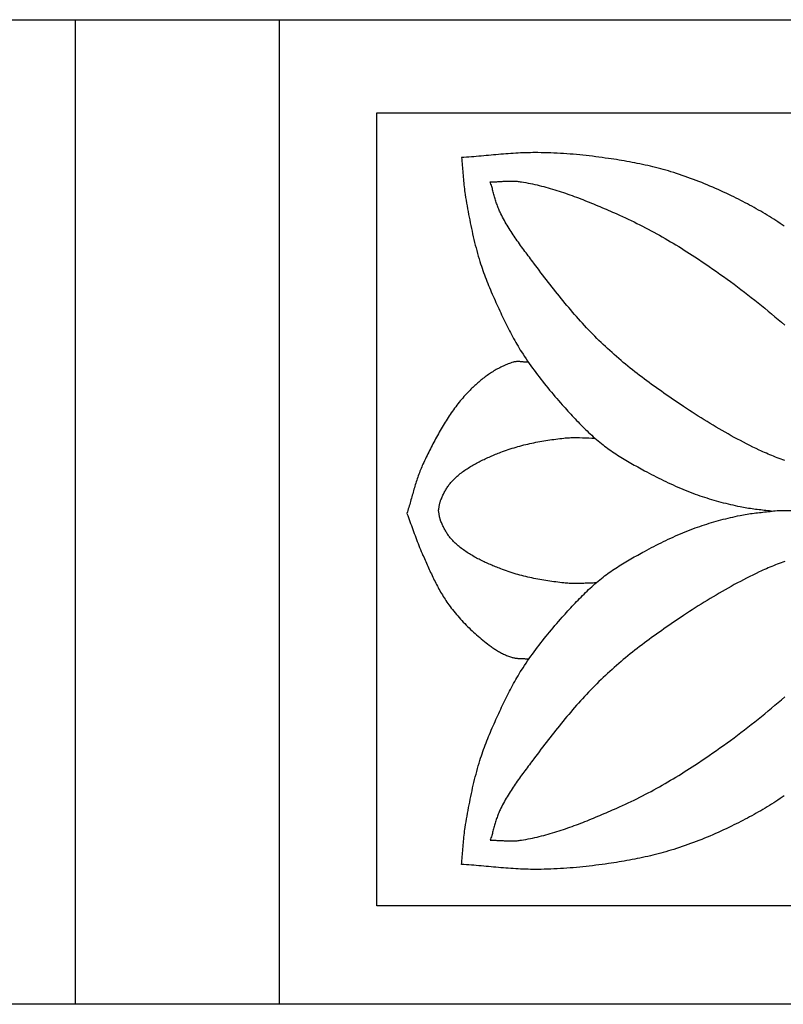
# Model space of a CAD drawing. Units: millimetres. Extents: x -12 to 203, y -16 to 16.
# Drawn here: x 47 to 72, y -16 to 16 of the extents above; entities that cross this region are included whole.
import ezdxf

# ---------------------------------------------------------------- set-up
doc = ezdxf.new("R2010")
doc.units = ezdxf.units.MM
doc.layers.add('Default Layer', color=7, linetype='Continuous', lineweight=30)

msp = doc.modelspace()

# ---------------------------------------------------------------- linework, layer by layer
at = {"layer": 'Default Layer', "color": 18, "lineweight": 30, "true_color": 0x000000}
for p, q in [((49.116, 15.798), (49.116, -15.743)), ((55.658, 15.798), (55.658, -15.743))]:
    msp.add_line(p, q, dxfattribs=at)
at = {"layer": 'Default Layer', "color": 18, "lineweight": 30, "true_color": 0x000000, "extrusion": (0, 0, -1)}
for points in [[(-4.889, -15.743), (-4.889, 15.798), (-4.889, 15.798), (-202.682, 15.798), (-202.682, 15.798), (-202.682, -15.743), (-202.682, -15.743), (-4.889, -15.743)], [(-58.792, -12.586), (-58.792, 12.814), (-58.792, 12.814), (-96.949, 12.814), (-96.949, 12.814), (-96.949, -12.586), (-96.949, -12.586), (-58.792, -12.586)], [(-71.858, 1.679), (-71.799, 1.7), (-71.74, 1.722), (-71.68, 1.744), (-71.621, 1.766), (-71.562, 1.789), (-71.503, 1.812), (-71.444, 1.835), (-71.386, 1.858), (-71.327, 1.883), (-71.269, 1.907), (-71.211, 1.932), (-71.153, 1.958), (-71.096, 1.984), (-71.039, 2.011), (-71.039, 2.011), (-70.938, 2.06), (-70.838, 2.109), (-70.738, 2.159), (-70.638, 2.21), (-70.538, 2.261), (-70.439, 2.313), (-70.34, 2.365), (-70.242, 2.418), (-70.144, 2.472), (-70.046, 2.527), (-69.948, 2.582), (-69.851, 2.637), (-69.754, 2.693), (-69.658, 2.75), (-69.561, 2.807), (-69.465, 2.865), (-69.37, 2.923), (-69.274, 2.982), (-69.179, 3.041), (-69.084, 3.101), (-68.99, 3.161), (-68.896, 3.222), (-68.802, 3.283), (-68.708, 3.345), (-68.615, 3.407), (-68.615, 3.407), (-68.536, 3.46), (-68.457, 3.513), (-68.377, 3.567), (-68.298, 3.621), (-68.219, 3.675), (-68.141, 3.729), (-68.062, 3.783), (-67.983, 3.838), (-67.905, 3.893), (-67.827, 3.948), (-67.749, 4.004), (-67.671, 4.06), (-67.594, 4.116), (-67.516, 4.173), (-67.439, 4.229), (-67.363, 4.287), (-67.286, 4.344), (-67.21, 4.402), (-67.134, 4.461), (-67.058, 4.519), (-66.983, 4.578), (-66.908, 4.638), (-66.834, 4.698), (-66.76, 4.759), (-66.686, 4.82), (-66.613, 4.881), (-66.54, 4.943), (-66.467, 5.005), (-66.395, 5.068), (-66.324, 5.132), (-66.253, 5.196), (-66.182, 5.26), (-66.112, 5.325), (-66.042, 5.391), (-66.042, 5.391), (-65.974, 5.457), (-65.906, 5.523), (-65.838, 5.59), (-65.771, 5.657), (-65.705, 5.725), (-65.638, 5.794), (-65.573, 5.863), (-65.508, 5.932), (-65.443, 6.002), (-65.379, 6.072), (-65.315, 6.142), (-65.251, 6.213), (-65.188, 6.285), (-65.125, 6.356), (-65.063, 6.428), (-65.001, 6.501), (-64.94, 6.574), (-64.878, 6.647), (-64.817, 6.72), (-64.757, 6.794), (-64.696, 6.867), (-64.636, 6.942), (-64.576, 7.016), (-64.517, 7.091), (-64.457, 7.165), (-64.398, 7.24), (-64.339, 7.315), (-64.281, 7.391), (-64.222, 7.466), (-64.164, 7.542), (-64.106, 7.618), (-64.048, 7.693), (-63.99, 7.769), (-63.933, 7.845), (-63.875, 7.921), (-63.818, 7.997), (-63.818, 7.997), (-63.782, 8.045), (-63.747, 8.092), (-63.711, 8.139), (-63.675, 8.187), (-63.64, 8.234), (-63.604, 8.282), (-63.568, 8.329), (-63.533, 8.377), (-63.497, 8.425), (-63.462, 8.473), (-63.427, 8.521), (-63.392, 8.569), (-63.357, 8.617), (-63.323, 8.666), (-63.289, 8.714), (-63.255, 8.763), (-63.221, 8.812), (-63.188, 8.861), (-63.155, 8.91), (-63.122, 8.96), (-63.089, 9.01), (-63.058, 9.06), (-63.026, 9.11), (-62.995, 9.16), (-62.964, 9.211), (-62.934, 9.262), (-62.905, 9.314), (-62.876, 9.365), (-62.847, 9.417), (-62.819, 9.469), (-62.792, 9.522), (-62.765, 9.575), (-62.739, 9.628), (-62.739, 9.628), (-62.723, 9.663), (-62.708, 9.697), (-62.693, 9.732), (-62.679, 9.767), (-62.665, 9.802), (-62.652, 9.838), (-62.639, 9.874), (-62.627, 9.91), (-62.615, 9.946), (-62.603, 9.982), (-62.592, 10.018), (-62.581, 10.055), (-62.571, 10.091), (-62.56, 10.128), (-62.55, 10.164), (-62.54, 10.201), (-62.529, 10.238), (-62.519, 10.275), (-62.509, 10.311), (-62.499, 10.348), (-62.489, 10.385), (-62.479, 10.422), (-62.468, 10.458), (-62.457, 10.495), (-62.446, 10.531), (-62.435, 10.567), (-62.424, 10.604), (-62.424, 10.604), (-62.458, 10.604), (-62.492, 10.604), (-62.527, 10.605), (-62.561, 10.606), (-62.596, 10.608), (-62.63, 10.609), (-62.665, 10.611), (-62.699, 10.612), (-62.734, 10.614), (-62.768, 10.616), (-62.803, 10.618), (-62.837, 10.62), (-62.872, 10.621), (-62.906, 10.623), (-62.941, 10.624), (-62.975, 10.626), (-63.009, 10.626), (-63.044, 10.627), (-63.078, 10.627), (-63.112, 10.627), (-63.147, 10.627), (-63.181, 10.626), (-63.215, 10.625), (-63.249, 10.623), (-63.284, 10.62), (-63.318, 10.617), (-63.352, 10.613), (-63.386, 10.609), (-63.42, 10.604), (-63.42, 10.604), (-63.492, 10.591), (-63.564, 10.578), (-63.636, 10.565), (-63.707, 10.55), (-63.779, 10.535), (-63.85, 10.52), (-63.922, 10.503), (-63.993, 10.486), (-64.064, 10.468), (-64.134, 10.45), (-64.205, 10.431), (-64.276, 10.411), (-64.346, 10.391), (-64.417, 10.371), (-64.487, 10.35), (-64.557, 10.328), (-64.627, 10.306), (-64.697, 10.283), (-64.766, 10.26), (-64.836, 10.236), (-64.905, 10.212), (-64.975, 10.188), (-65.044, 10.163), (-65.113, 10.138), (-65.182, 10.112), (-65.251, 10.086), (-65.32, 10.06), (-65.389, 10.033), (-65.457, 10.006), (-65.526, 9.979), (-65.594, 9.952), (-65.662, 9.924), (-65.73, 9.896), (-65.798, 9.868), (-65.866, 9.839), (-65.934, 9.811), (-66.002, 9.782), (-66.07, 9.753), (-66.137, 9.724), (-66.205, 9.695), (-66.272, 9.666), (-66.34, 9.637), (-66.407, 9.607), (-66.474, 9.578), (-66.474, 9.578), (-66.567, 9.537), (-66.66, 9.494), (-66.753, 9.452), (-66.846, 9.408), (-66.938, 9.364), (-67.03, 9.32), (-67.121, 9.274), (-67.213, 9.228), (-67.304, 9.182), (-67.394, 9.135), (-67.485, 9.087), (-67.575, 9.039), (-67.665, 8.99), (-67.755, 8.941), (-67.844, 8.891), (-67.933, 8.84), (-68.022, 8.79), (-68.111, 8.738), (-68.199, 8.686), (-68.287, 8.634), (-68.374, 8.581), (-68.462, 8.528), (-68.549, 8.474), (-68.636, 8.42), (-68.722, 8.365), (-68.809, 8.31), (-68.895, 8.255), (-68.98, 8.199), (-68.98, 8.199), (-69.096, 8.123), (-69.212, 8.046), (-69.327, 7.968), (-69.442, 7.89), (-69.557, 7.811), (-69.671, 7.731), (-69.784, 7.651), (-69.897, 7.57), (-70.01, 7.488), (-70.122, 7.406), (-70.234, 7.323), (-70.346, 7.24), (-70.457, 7.156), (-70.567, 7.071), (-70.677, 6.986), (-70.787, 6.9), (-70.896, 6.814), (-71.005, 6.727), (-71.113, 6.64), (-71.221, 6.552), (-71.329, 6.463), (-71.436, 6.374), (-71.542, 6.284), (-71.648, 6.194), (-71.754, 6.103), (-71.859, 6.012)], [(-65.81, -2.247), (-65.767, -2.247), (-65.725, -2.248), (-65.682, -2.249), (-65.639, -2.251), (-65.596, -2.252), (-65.553, -2.253), (-65.51, -2.255), (-65.467, -2.257), (-65.424, -2.258), (-65.381, -2.259), (-65.338, -2.261), (-65.295, -2.262), (-65.252, -2.263), (-65.209, -2.263), (-65.166, -2.264), (-65.124, -2.264), (-65.081, -2.264), (-65.038, -2.263), (-64.995, -2.261), (-64.952, -2.26), (-64.91, -2.257), (-64.867, -2.254), (-64.824, -2.251), (-64.782, -2.246), (-64.782, -2.246), (-64.717, -2.239), (-64.653, -2.231), (-64.588, -2.223), (-64.524, -2.215), (-64.459, -2.207), (-64.395, -2.198), (-64.33, -2.188), (-64.266, -2.179), (-64.202, -2.169), (-64.137, -2.158), (-64.073, -2.147), (-64.009, -2.136), (-63.945, -2.124), (-63.881, -2.111), (-63.817, -2.098), (-63.753, -2.085), (-63.69, -2.071), (-63.626, -2.057), (-63.563, -2.042), (-63.5, -2.027), (-63.437, -2.011), (-63.374, -1.994), (-63.311, -1.977), (-63.248, -1.959), (-63.186, -1.94), (-63.124, -1.921), (-63.062, -1.902), (-63.001, -1.881), (-62.939, -1.86), (-62.878, -1.838), (-62.817, -1.816), (-62.756, -1.793), (-62.756, -1.793), (-62.715, -1.777), (-62.674, -1.761), (-62.633, -1.744), (-62.592, -1.727), (-62.551, -1.711), (-62.51, -1.694), (-62.468, -1.676), (-62.427, -1.659), (-62.387, -1.641), (-62.346, -1.623), (-62.305, -1.605), (-62.264, -1.586), (-62.224, -1.567), (-62.183, -1.548), (-62.143, -1.528), (-62.103, -1.508), (-62.063, -1.488), (-62.024, -1.468), (-61.984, -1.447), (-61.945, -1.425), (-61.906, -1.404), (-61.867, -1.382), (-61.829, -1.359), (-61.791, -1.336), (-61.753, -1.313), (-61.715, -1.289), (-61.678, -1.265), (-61.641, -1.24), (-61.605, -1.215), (-61.569, -1.189), (-61.533, -1.163), (-61.498, -1.137), (-61.463, -1.11), (-61.428, -1.082), (-61.394, -1.054), (-61.36, -1.025), (-61.327, -0.996), (-61.295, -0.966), (-61.262, -0.935), (-61.262, -0.935), (-61.24, -0.913), (-61.219, -0.891), (-61.197, -0.868), (-61.177, -0.845), (-61.157, -0.821), (-61.137, -0.796), (-61.118, -0.771), (-61.099, -0.746), (-61.081, -0.721), (-61.063, -0.695), (-61.045, -0.668), (-61.028, -0.642), (-61.012, -0.615), (-60.996, -0.588), (-60.98, -0.56), (-60.964, -0.532), (-60.949, -0.504), (-60.935, -0.476), (-60.921, -0.448), (-60.907, -0.419), (-60.893, -0.391), (-60.88, -0.362), (-60.867, -0.333), (-60.855, -0.304), (-60.843, -0.275), (-60.831, -0.246), (-60.831, -0.246), (-60.824, -0.228), (-60.818, -0.21), (-60.813, -0.192), (-60.808, -0.173), (-60.803, -0.154), (-60.799, -0.136), (-60.796, -0.117), (-60.792, -0.098), (-60.789, -0.079), (-60.786, -0.06), (-60.784, -0.041), (-60.781, -0.021), (-60.778, -0.002), (-60.775, 0.017), (-60.772, 0.036), (-60.768, 0.055), (-60.765, 0.074), (-60.765, 0.074), (-60.768, 0.092), (-60.772, 0.111), (-60.775, 0.13), (-60.778, 0.149), (-60.781, 0.169), (-60.784, 0.188), (-60.786, 0.207), (-60.789, 0.226), (-60.792, 0.245), (-60.796, 0.264), (-60.799, 0.283), (-60.803, 0.302), (-60.808, 0.32), (-60.813, 0.339), (-60.818, 0.357), (-60.824, 0.375), (-60.831, 0.393), (-60.831, 0.393), (-60.843, 0.422), (-60.855, 0.451), (-60.867, 0.48), (-60.88, 0.509), (-60.893, 0.538), (-60.907, 0.566), (-60.921, 0.595), (-60.935, 0.623), (-60.949, 0.652), (-60.964, 0.679), (-60.98, 0.707), (-60.996, 0.735), (-61.012, 0.762), (-61.028, 0.789), (-61.045, 0.816), (-61.063, 0.842), (-61.081, 0.868), (-61.099, 0.893), (-61.118, 0.919), (-61.137, 0.943), (-61.157, 0.968), (-61.177, 0.992), (-61.197, 1.015), (-61.219, 1.038), (-61.24, 1.061), (-61.262, 1.082), (-61.262, 1.082), (-61.295, 1.113), (-61.327, 1.143), (-61.36, 1.172), (-61.394, 1.201), (-61.428, 1.229), (-61.463, 1.257), (-61.498, 1.284), (-61.533, 1.31), (-61.569, 1.337), (-61.605, 1.362), (-61.641, 1.387), (-61.678, 1.412), (-61.715, 1.436), (-61.753, 1.46), (-61.791, 1.483), (-61.829, 1.506), (-61.867, 1.529), (-61.906, 1.551), (-61.945, 1.573), (-61.984, 1.594), (-62.024, 1.615), (-62.063, 1.635), (-62.103, 1.656), (-62.143, 1.675), (-62.183, 1.695), (-62.224, 1.714), (-62.264, 1.733), (-62.305, 1.752), (-62.346, 1.77), (-62.387, 1.788), (-62.427, 1.806), (-62.468, 1.823), (-62.51, 1.841), (-62.551, 1.858), (-62.592, 1.875), (-62.633, 1.891), (-62.674, 1.908), (-62.715, 1.924), (-62.756, 1.94), (-62.756, 1.94), (-62.817, 1.963), (-62.878, 1.986), (-62.939, 2.007), (-63.001, 2.028), (-63.062, 2.049), (-63.124, 2.069), (-63.186, 2.088), (-63.248, 2.106), (-63.311, 2.124), (-63.374, 2.141), (-63.437, 2.158), (-63.5, 2.174), (-63.563, 2.189), (-63.626, 2.204), (-63.69, 2.218), (-63.753, 2.232), (-63.817, 2.246), (-63.881, 2.259), (-63.945, 2.271), (-64.009, 2.283), (-64.073, 2.294), (-64.137, 2.305), (-64.202, 2.316), (-64.266, 2.326), (-64.33, 2.336), (-64.395, 2.345), (-64.459, 2.354), (-64.524, 2.362), (-64.588, 2.371), (-64.653, 2.379), (-64.717, 2.386), (-64.782, 2.393), (-64.782, 2.393), (-64.826, 2.398), (-64.871, 2.401), (-64.916, 2.404), (-64.962, 2.407), (-65.007, 2.409), (-65.052, 2.411), (-65.097, 2.411), (-65.142, 2.412), (-65.187, 2.411), (-65.187, 2.411), (-65.285, 2.409), (-65.383, 2.406), (-65.481, 2.403), (-65.579, 2.4), (-65.677, 2.397), (-65.776, 2.395)], [(-71.841, -9.063), (-71.774, -9.11), (-71.707, -9.155), (-71.64, -9.2), (-71.572, -9.245), (-71.504, -9.289), (-71.435, -9.332), (-71.367, -9.375), (-71.297, -9.418), (-71.228, -9.46), (-71.158, -9.501), (-71.088, -9.542), (-71.018, -9.582), (-70.947, -9.622), (-70.876, -9.662), (-70.805, -9.701), (-70.734, -9.74), (-70.663, -9.778), (-70.591, -9.816), (-70.519, -9.853), (-70.447, -9.89), (-70.375, -9.927), (-70.302, -9.963), (-70.23, -9.999), (-70.157, -10.035), (-70.157, -10.035), (-70.071, -10.077), (-69.985, -10.118), (-69.899, -10.158), (-69.812, -10.198), (-69.726, -10.237), (-69.638, -10.276), (-69.551, -10.314), (-69.463, -10.352), (-69.375, -10.389), (-69.287, -10.425), (-69.199, -10.461), (-69.11, -10.496), (-69.021, -10.53), (-68.932, -10.564), (-68.843, -10.597), (-68.753, -10.629), (-68.663, -10.661), (-68.573, -10.692), (-68.483, -10.722), (-68.392, -10.751), (-68.301, -10.78), (-68.21, -10.808), (-68.21, -10.808), (-68.129, -10.832), (-68.047, -10.856), (-67.965, -10.879), (-67.883, -10.901), (-67.8, -10.923), (-67.717, -10.944), (-67.635, -10.964), (-67.552, -10.984), (-67.469, -11.004), (-67.386, -11.022), (-67.302, -11.04), (-67.219, -11.058), (-67.135, -11.075), (-67.052, -11.092), (-66.968, -11.108), (-66.884, -11.124), (-66.8, -11.139), (-66.716, -11.154), (-66.632, -11.168), (-66.548, -11.182), (-66.464, -11.196), (-66.379, -11.209), (-66.295, -11.222), (-66.211, -11.234), (-66.211, -11.234), (-66.109, -11.249), (-66.007, -11.263), (-65.904, -11.277), (-65.802, -11.29), (-65.699, -11.303), (-65.597, -11.315), (-65.494, -11.327), (-65.391, -11.338), (-65.288, -11.348), (-65.186, -11.357), (-65.083, -11.367), (-64.98, -11.375), (-64.877, -11.383), (-64.774, -11.39), (-64.671, -11.396), (-64.568, -11.402), (-64.464, -11.407), (-64.361, -11.411), (-64.258, -11.415), (-64.155, -11.418), (-64.052, -11.42), (-63.949, -11.421), (-63.949, -11.421), (-63.869, -11.421), (-63.79, -11.421), (-63.711, -11.42), (-63.632, -11.418), (-63.553, -11.416), (-63.474, -11.413), (-63.395, -11.409), (-63.316, -11.405), (-63.237, -11.401), (-63.159, -11.396), (-63.08, -11.391), (-63.001, -11.385), (-62.922, -11.379), (-62.843, -11.373), (-62.764, -11.367), (-62.685, -11.36), (-62.606, -11.353), (-62.527, -11.347), (-62.449, -11.339), (-62.37, -11.332), (-62.291, -11.325), (-62.212, -11.318), (-62.133, -11.311), (-62.054, -11.304), (-61.975, -11.297), (-61.896, -11.291), (-61.818, -11.284), (-61.739, -11.278), (-61.66, -11.272), (-61.581, -11.266), (-61.502, -11.261), (-61.502, -11.261), (-61.508, -11.199), (-61.514, -11.136), (-61.519, -11.074), (-61.524, -11.011), (-61.529, -10.949), (-61.534, -10.886), (-61.539, -10.824), (-61.544, -10.761), (-61.549, -10.699), (-61.555, -10.636), (-61.56, -10.574), (-61.566, -10.512), (-61.572, -10.449), (-61.579, -10.387), (-61.586, -10.325), (-61.593, -10.262), (-61.601, -10.2), (-61.61, -10.138), (-61.62, -10.077), (-61.62, -10.077), (-61.634, -9.986), (-61.649, -9.895), (-61.664, -9.805), (-61.68, -9.715), (-61.696, -9.624), (-61.712, -9.534), (-61.729, -9.444), (-61.746, -9.353), (-61.763, -9.263), (-61.781, -9.173), (-61.8, -9.083), (-61.819, -8.994), (-61.838, -8.904), (-61.858, -8.814), (-61.879, -8.725), (-61.9, -8.636), (-61.922, -8.547), (-61.944, -8.458), (-61.967, -8.369), (-61.991, -8.281), (-62.015, -8.192), (-62.04, -8.104), (-62.066, -8.016), (-62.092, -7.928), (-62.092, -7.928), (-62.115, -7.858), (-62.137, -7.788), (-62.161, -7.718), (-62.185, -7.648), (-62.21, -7.578), (-62.235, -7.509), (-62.261, -7.439), (-62.287, -7.37), (-62.314, -7.302), (-62.342, -7.233), (-62.37, -7.164), (-62.398, -7.096), (-62.427, -7.028), (-62.456, -6.96), (-62.485, -6.892), (-62.515, -6.824), (-62.545, -6.757), (-62.575, -6.689), (-62.605, -6.622), (-62.636, -6.555), (-62.667, -6.487), (-62.667, -6.487), (-62.696, -6.423), (-62.726, -6.358), (-62.756, -6.294), (-62.786, -6.229), (-62.817, -6.165), (-62.847, -6.1), (-62.878, -6.036), (-62.909, -5.972), (-62.94, -5.908), (-62.972, -5.844), (-63.004, -5.781), (-63.037, -5.717), (-63.069, -5.654), (-63.103, -5.591), (-63.136, -5.528), (-63.17, -5.466), (-63.205, -5.404), (-63.24, -5.342), (-63.275, -5.28), (-63.312, -5.219), (-63.348, -5.158), (-63.386, -5.098), (-63.424, -5.038), (-63.424, -5.038), (-63.472, -4.963), (-63.521, -4.888), (-63.571, -4.814), (-63.621, -4.74), (-63.672, -4.667), (-63.724, -4.594), (-63.776, -4.522), (-63.828, -4.45), (-63.881, -4.378), (-63.935, -4.306), (-63.989, -4.235), (-64.044, -4.165), (-64.099, -4.095), (-64.155, -4.025), (-64.21, -3.955), (-64.267, -3.886), (-64.324, -3.817), (-64.381, -3.748), (-64.438, -3.68), (-64.496, -3.612), (-64.554, -3.544), (-64.613, -3.477), (-64.671, -3.41), (-64.73, -3.343), (-64.73, -3.343), (-64.775, -3.292), (-64.821, -3.242), (-64.866, -3.191), (-64.912, -3.141), (-64.957, -3.09), (-65.003, -3.04), (-65.049, -2.99), (-65.096, -2.941), (-65.142, -2.891), (-65.189, -2.842), (-65.236, -2.793), (-65.284, -2.744), (-65.331, -2.696), (-65.379, -2.648), (-65.428, -2.6), (-65.476, -2.553), (-65.525, -2.506), (-65.574, -2.459), (-65.624, -2.413), (-65.674, -2.367), (-65.725, -2.322), (-65.775, -2.277), (-65.827, -2.233), (-65.878, -2.189), (-65.93, -2.146), (-65.983, -2.103), (-66.036, -2.061), (-66.036, -2.061), (-66.085, -2.022), (-66.135, -1.984), (-66.186, -1.947), (-66.237, -1.91), (-66.288, -1.874), (-66.34, -1.839), (-66.392, -1.803), (-66.444, -1.769), (-66.497, -1.735), (-66.55, -1.701), (-66.603, -1.668), (-66.656, -1.635), (-66.71, -1.602), (-66.764, -1.57), (-66.818, -1.538), (-66.873, -1.506), (-66.927, -1.475), (-66.982, -1.444), (-67.037, -1.413), (-67.092, -1.383), (-67.147, -1.353), (-67.202, -1.322), (-67.257, -1.292), (-67.312, -1.262), (-67.367, -1.233), (-67.367, -1.233), (-67.442, -1.192), (-67.518, -1.153), (-67.593, -1.113), (-67.669, -1.074), (-67.744, -1.035), (-67.821, -0.997), (-67.897, -0.959), (-67.973, -0.921), (-68.05, -0.884), (-68.127, -0.848), (-68.204, -0.812), (-68.282, -0.776), (-68.359, -0.741), (-68.437, -0.707), (-68.515, -0.673), (-68.594, -0.64), (-68.672, -0.608), (-68.751, -0.576), (-68.83, -0.545), (-68.909, -0.514), (-68.989, -0.485), (-68.989, -0.485), (-69.063, -0.458), (-69.137, -0.432), (-69.212, -0.407), (-69.286, -0.382), (-69.361, -0.358), (-69.436, -0.334), (-69.511, -0.312), (-69.587, -0.29), (-69.662, -0.268), (-69.738, -0.247), (-69.814, -0.227), (-69.89, -0.207), (-69.967, -0.188), (-70.043, -0.169), (-70.119, -0.151), (-70.196, -0.134), (-70.273, -0.117), (-70.349, -0.1), (-70.426, -0.084), (-70.426, -0.084), (-70.482, -0.073), (-70.538, -0.062), (-70.594, -0.053), (-70.651, -0.043), (-70.707, -0.035), (-70.763, -0.026), (-70.82, -0.019), (-70.876, -0.011), (-70.933, -0.004), (-70.99, 0.003), (-71.046, 0.01), (-71.103, 0.016), (-71.16, 0.023), (-71.216, 0.029), (-71.273, 0.035), (-71.33, 0.042), (-71.387, 0.048), (-71.443, 0.055), (-71.5, 0.062), (-71.556, 0.069), (-71.613, 0.076), (-71.613, 0.076), (-72.324, 0.076)]]:
    msp.add_lwpolyline(points, dxfattribs=at)
at = {"layer": 'Default Layer', "color": 18, "lineweight": 30, "true_color": 0x000000}
for points in [[(71.841, 9.182), (71.774, 9.228), (71.707, 9.274), (71.64, 9.319), (71.572, 9.363), (71.504, 9.407), (71.435, 9.451), (71.367, 9.494), (71.297, 9.536), (71.228, 9.578), (71.158, 9.619), (71.088, 9.66), (71.018, 9.701), (70.947, 9.741), (70.876, 9.78), (70.805, 9.819), (70.734, 9.858), (70.663, 9.896), (70.591, 9.934), (70.519, 9.972), (70.447, 10.009), (70.375, 10.045), (70.302, 10.082), (70.23, 10.118), (70.157, 10.153), (70.157, 10.153), (70.071, 10.195), (69.985, 10.236), (69.899, 10.276), (69.812, 10.316), (69.726, 10.356), (69.638, 10.394), (69.551, 10.433), (69.463, 10.47), (69.375, 10.507), (69.287, 10.543), (69.199, 10.579), (69.11, 10.614), (69.021, 10.648), (68.932, 10.682), (68.843, 10.715), (68.753, 10.747), (68.663, 10.779), (68.573, 10.81), (68.483, 10.84), (68.392, 10.87), (68.301, 10.898), (68.21, 10.926), (68.21, 10.926), (68.129, 10.951), (68.047, 10.974), (67.965, 10.997), (67.883, 11.02), (67.8, 11.041), (67.717, 11.062), (67.635, 11.083), (67.552, 11.103), (67.469, 11.122), (67.386, 11.141), (67.302, 11.159), (67.219, 11.176), (67.135, 11.193), (67.052, 11.21), (66.968, 11.226), (66.884, 11.242), (66.8, 11.257), (66.716, 11.272), (66.632, 11.286), (66.548, 11.3), (66.464, 11.314), (66.379, 11.327), (66.295, 11.34), (66.211, 11.353), (66.211, 11.353), (66.109, 11.367), (66.007, 11.382), (65.904, 11.395), (65.802, 11.409), (65.699, 11.421), (65.597, 11.433), (65.494, 11.445), (65.391, 11.456), (65.288, 11.466), (65.186, 11.476), (65.083, 11.485), (64.98, 11.493), (64.877, 11.501), (64.774, 11.508), (64.671, 11.515), (64.568, 11.52), (64.464, 11.525), (64.361, 11.53), (64.258, 11.533), (64.155, 11.536), (64.052, 11.538), (63.949, 11.539), (63.949, 11.539), (63.869, 11.54), (63.79, 11.539), (63.711, 11.538), (63.632, 11.536), (63.553, 11.534), (63.474, 11.531), (63.395, 11.528), (63.316, 11.524), (63.237, 11.519), (63.159, 11.514), (63.08, 11.509), (63.001, 11.504), (62.922, 11.498), (62.843, 11.492), (62.764, 11.485), (62.685, 11.479), (62.606, 11.472), (62.527, 11.465), (62.449, 11.458), (62.37, 11.451), (62.291, 11.444), (62.212, 11.437), (62.133, 11.43), (62.054, 11.423), (61.975, 11.416), (61.896, 11.409), (61.818, 11.403), (61.739, 11.396), (61.66, 11.39), (61.581, 11.385), (61.502, 11.379), (61.502, 11.379), (61.508, 11.317), (61.514, 11.255), (61.519, 11.192), (61.524, 11.13), (61.529, 11.067), (61.534, 11.005), (61.539, 10.942), (61.544, 10.88), (61.549, 10.817), (61.555, 10.755), (61.56, 10.692), (61.566, 10.63), (61.572, 10.568), (61.579, 10.505), (61.586, 10.443), (61.593, 10.381), (61.601, 10.319), (61.61, 10.257), (61.62, 10.195), (61.62, 10.195), (61.634, 10.104), (61.649, 10.014), (61.664, 9.923), (61.68, 9.833), (61.696, 9.742), (61.712, 9.652), (61.729, 9.562), (61.746, 9.472), (61.763, 9.382), (61.781, 9.292), (61.8, 9.202), (61.819, 9.112), (61.838, 9.022), (61.858, 8.933), (61.879, 8.843), (61.9, 8.754), (61.922, 8.665), (61.944, 8.576), (61.967, 8.487), (61.991, 8.399), (62.015, 8.311), (62.04, 8.222), (62.066, 8.134), (62.092, 8.047), (62.092, 8.047), (62.115, 7.976), (62.137, 7.906), (62.161, 7.836), (62.185, 7.766), (62.21, 7.696), (62.235, 7.627), (62.261, 7.558), (62.287, 7.489), (62.314, 7.42), (62.342, 7.351), (62.37, 7.283), (62.398, 7.214), (62.427, 7.146), (62.456, 7.078), (62.485, 7.01), (62.515, 6.943), (62.545, 6.875), (62.575, 6.807), (62.605, 6.74), (62.636, 6.673), (62.667, 6.606), (62.667, 6.606), (62.696, 6.541), (62.726, 6.476), (62.756, 6.412), (62.786, 6.347), (62.817, 6.283), (62.847, 6.219), (62.878, 6.154), (62.909, 6.09), (62.94, 6.026), (62.972, 5.962), (63.004, 5.899), (63.037, 5.835), (63.069, 5.772), (63.103, 5.709), (63.136, 5.647), (63.17, 5.584), (63.205, 5.522), (63.24, 5.46), (63.275, 5.399), (63.312, 5.338), (63.348, 5.277), (63.386, 5.216), (63.424, 5.156), (63.424, 5.156), (63.472, 5.081), (63.521, 5.007), (63.571, 4.933), (63.621, 4.859), (63.672, 4.785), (63.724, 4.713), (63.776, 4.64), (63.828, 4.568), (63.881, 4.496), (63.935, 4.425), (63.989, 4.354), (64.044, 4.283), (64.099, 4.213), (64.155, 4.143), (64.21, 4.073), (64.267, 4.004), (64.324, 3.935), (64.381, 3.866), (64.438, 3.798), (64.496, 3.73), (64.554, 3.663), (64.613, 3.595), (64.671, 3.528), (64.73, 3.461), (64.73, 3.461), (64.775, 3.411), (64.821, 3.36), (64.866, 3.309), (64.912, 3.259), (64.957, 3.209), (65.003, 3.159), (65.049, 3.109), (65.096, 3.059), (65.142, 3.01), (65.189, 2.96), (65.236, 2.911), (65.284, 2.863), (65.331, 2.814), (65.379, 2.766), (65.428, 2.718), (65.476, 2.671), (65.525, 2.624), (65.574, 2.577), (65.624, 2.531), (65.674, 2.485), (65.725, 2.44), (65.775, 2.395), (65.827, 2.351), (65.878, 2.307), (65.93, 2.264), (65.983, 2.221), (66.036, 2.179), (66.036, 2.179), (66.085, 2.141), (66.135, 2.103), (66.186, 2.065), (66.237, 2.029), (66.288, 1.992), (66.34, 1.957), (66.392, 1.922), (66.444, 1.887), (66.497, 1.853), (66.55, 1.819), (66.603, 1.786), (66.656, 1.753), (66.71, 1.72), (66.764, 1.688), (66.818, 1.656), (66.873, 1.625), (66.927, 1.593), (66.982, 1.562), (67.037, 1.532), (67.092, 1.501), (67.147, 1.471), (67.202, 1.441), (67.257, 1.411), (67.312, 1.381), (67.367, 1.351), (67.367, 1.351), (67.442, 1.311), (67.518, 1.271), (67.593, 1.231), (67.669, 1.192), (67.744, 1.153), (67.821, 1.115), (67.897, 1.077), (67.973, 1.04), (68.05, 1.003), (68.127, 0.966), (68.204, 0.93), (68.282, 0.895), (68.359, 0.86), (68.437, 0.825), (68.515, 0.792), (68.594, 0.758), (68.672, 0.726), (68.751, 0.694), (68.83, 0.663), (68.909, 0.633), (68.989, 0.603), (68.989, 0.603), (69.063, 0.576), (69.137, 0.55), (69.212, 0.525), (69.286, 0.5), (69.361, 0.476), (69.436, 0.453), (69.511, 0.43), (69.587, 0.408), (69.662, 0.386), (69.738, 0.366), (69.814, 0.345), (69.89, 0.325), (69.967, 0.306), (70.043, 0.288), (70.119, 0.27), (70.196, 0.252), (70.273, 0.235), (70.349, 0.218), (70.426, 0.202), (70.426, 0.202), (70.481, 0.191), (70.536, 0.181), (70.591, 0.171), (70.646, 0.162), (70.701, 0.154), (70.757, 0.146), (70.812, 0.138), (70.868, 0.131), (70.923, 0.123), (70.978, 0.117), (71.034, 0.11), (71.09, 0.104), (71.145, 0.097), (71.201, 0.091), (71.256, 0.085), (71.312, 0.079), (71.368, 0.072), (71.423, 0.066), (71.479, 0.059)], [(63.645, 4.824), (63.627, 4.824), (63.609, 4.824), (63.591, 4.825), (63.572, 4.826), (63.554, 4.828), (63.536, 4.829), (63.517, 4.831), (63.499, 4.832), (63.48, 4.834), (63.462, 4.836), (63.444, 4.837), (63.425, 4.839), (63.407, 4.841), (63.388, 4.842), (63.37, 4.843), (63.352, 4.844), (63.334, 4.844), (63.315, 4.844), (63.297, 4.844), (63.279, 4.844), (63.261, 4.843), (63.243, 4.841), (63.225, 4.839), (63.208, 4.836), (63.19, 4.833), (63.172, 4.828), (63.155, 4.824), (63.155, 4.824), (63.115, 4.811), (63.075, 4.798), (63.035, 4.784), (62.995, 4.77), (62.956, 4.754), (62.917, 4.738), (62.878, 4.722), (62.84, 4.704), (62.801, 4.686), (62.763, 4.668), (62.725, 4.649), (62.688, 4.629), (62.65, 4.609), (62.613, 4.588), (62.576, 4.566), (62.54, 4.545), (62.504, 4.522), (62.467, 4.499), (62.432, 4.476), (62.396, 4.452), (62.361, 4.428), (62.326, 4.403), (62.291, 4.378), (62.256, 4.352), (62.222, 4.326), (62.188, 4.3), (62.155, 4.273), (62.121, 4.246), (62.088, 4.218), (62.055, 4.191), (62.023, 4.162), (61.991, 4.134), (61.959, 4.106), (61.927, 4.077), (61.896, 4.048), (61.865, 4.018), (61.834, 3.989), (61.804, 3.959), (61.774, 3.929), (61.744, 3.899), (61.744, 3.899), (61.702, 3.856), (61.661, 3.812), (61.62, 3.768), (61.58, 3.724), (61.541, 3.679), (61.502, 3.633), (61.463, 3.587), (61.425, 3.541), (61.388, 3.494), (61.351, 3.446), (61.314, 3.399), (61.278, 3.35), (61.243, 3.302), (61.208, 3.253), (61.173, 3.204), (61.139, 3.154), (61.105, 3.104), (61.072, 3.054), (61.039, 3.003), (61.006, 2.952), (60.974, 2.901), (60.942, 2.849), (60.911, 2.798), (60.88, 2.746), (60.849, 2.693), (60.818, 2.641), (60.788, 2.588), (60.759, 2.535), (60.729, 2.482), (60.7, 2.429), (60.671, 2.375), (60.643, 2.322), (60.614, 2.268), (60.586, 2.214), (60.558, 2.16), (60.531, 2.106), (60.504, 2.052), (60.476, 1.997), (60.45, 1.943), (60.423, 1.889), (60.396, 1.834), (60.37, 1.78), (60.344, 1.725), (60.318, 1.671), (60.292, 1.616), (60.267, 1.562), (60.267, 1.562), (60.245, 1.516), (60.225, 1.47), (60.205, 1.424), (60.186, 1.377), (60.168, 1.331), (60.15, 1.284), (60.132, 1.237), (60.115, 1.189), (60.099, 1.142), (60.082, 1.094), (60.067, 1.046), (60.051, 0.998), (60.036, 0.95), (60.021, 0.902), (60.007, 0.854), (59.992, 0.805), (59.978, 0.757), (59.964, 0.708), (59.95, 0.66), (59.937, 0.611), (59.923, 0.562), (59.909, 0.514), (59.896, 0.465), (59.882, 0.416), (59.868, 0.368), (59.854, 0.319), (59.84, 0.271), (59.826, 0.222), (59.812, 0.174), (59.797, 0.125), (59.782, 0.077), (59.767, 0.029), (59.752, -0.019), (59.752, -0.019), (59.776, -0.083), (59.8, -0.147), (59.824, -0.212), (59.848, -0.276), (59.871, -0.341), (59.894, -0.405), (59.918, -0.47), (59.941, -0.534), (59.964, -0.599), (59.988, -0.663), (60.011, -0.728), (60.035, -0.792), (60.059, -0.857), (60.083, -0.921), (60.108, -0.985), (60.133, -1.048), (60.159, -1.112), (60.185, -1.175), (60.211, -1.239), (60.239, -1.301), (60.267, -1.364), (60.267, -1.364), (60.289, -1.413), (60.311, -1.463), (60.333, -1.512), (60.355, -1.562), (60.378, -1.612), (60.4, -1.661), (60.422, -1.711), (60.445, -1.76), (60.467, -1.81), (60.49, -1.859), (60.512, -1.909), (60.535, -1.958), (60.559, -2.007), (60.582, -2.056), (60.606, -2.105), (60.629, -2.154), (60.654, -2.203), (60.678, -2.251), (60.703, -2.299), (60.728, -2.347), (60.753, -2.395), (60.779, -2.443), (60.806, -2.49), (60.832, -2.537), (60.86, -2.584), (60.887, -2.63), (60.916, -2.676), (60.944, -2.722), (60.974, -2.767), (61.003, -2.812), (61.034, -2.857), (61.065, -2.901), (61.096, -2.945), (61.096, -2.945), (61.136, -2.997), (61.175, -3.049), (61.216, -3.101), (61.257, -3.152), (61.298, -3.203), (61.34, -3.254), (61.383, -3.304), (61.426, -3.353), (61.47, -3.402), (61.514, -3.451), (61.559, -3.499), (61.604, -3.546), (61.65, -3.593), (61.697, -3.64), (61.743, -3.686), (61.791, -3.732), (61.839, -3.777), (61.887, -3.822), (61.935, -3.866), (61.984, -3.91), (62.034, -3.953), (62.084, -3.995), (62.134, -4.037), (62.185, -4.079), (62.236, -4.12), (62.287, -4.16), (62.339, -4.2), (62.391, -4.239), (62.391, -4.239), (62.42, -4.26), (62.448, -4.281), (62.477, -4.302), (62.506, -4.322), (62.536, -4.342), (62.565, -4.362), (62.595, -4.381), (62.625, -4.401), (62.656, -4.419), (62.686, -4.437), (62.717, -4.455), (62.748, -4.473), (62.78, -4.49), (62.811, -4.506), (62.843, -4.522), (62.875, -4.537), (62.907, -4.552), (62.939, -4.566), (62.972, -4.579), (63.005, -4.592), (63.038, -4.604), (63.071, -4.616), (63.105, -4.626), (63.105, -4.626), (63.127, -4.633), (63.15, -4.638), (63.173, -4.643), (63.196, -4.648), (63.219, -4.652), (63.242, -4.655), (63.265, -4.658), (63.288, -4.66), (63.311, -4.662), (63.335, -4.664), (63.358, -4.665), (63.382, -4.667), (63.405, -4.668), (63.429, -4.668), (63.452, -4.669), (63.476, -4.67), (63.499, -4.671), (63.523, -4.671), (63.546, -4.672), (63.57, -4.673), (63.593, -4.674), (63.617, -4.676), (63.64, -4.677), (63.664, -4.679)], [(71.858, -1.56), (71.799, -1.582), (71.74, -1.604), (71.68, -1.626), (71.621, -1.648), (71.562, -1.67), (71.503, -1.693), (71.444, -1.717), (71.386, -1.74), (71.327, -1.764), (71.269, -1.789), (71.211, -1.814), (71.153, -1.84), (71.096, -1.866), (71.039, -1.893), (71.039, -1.893), (70.938, -1.941), (70.838, -1.991), (70.738, -2.041), (70.638, -2.091), (70.538, -2.143), (70.439, -2.194), (70.34, -2.247), (70.242, -2.3), (70.144, -2.354), (70.046, -2.408), (69.948, -2.463), (69.851, -2.519), (69.754, -2.575), (69.658, -2.632), (69.561, -2.689), (69.465, -2.747), (69.37, -2.805), (69.274, -2.864), (69.179, -2.923), (69.084, -2.983), (68.99, -3.043), (68.896, -3.104), (68.802, -3.165), (68.708, -3.226), (68.615, -3.289), (68.615, -3.289), (68.536, -3.342), (68.457, -3.395), (68.377, -3.449), (68.298, -3.502), (68.219, -3.556), (68.141, -3.611), (68.062, -3.665), (67.983, -3.72), (67.905, -3.775), (67.827, -3.83), (67.749, -3.886), (67.671, -3.942), (67.594, -3.998), (67.516, -4.054), (67.439, -4.111), (67.363, -4.168), (67.286, -4.226), (67.21, -4.284), (67.134, -4.342), (67.058, -4.401), (66.983, -4.46), (66.908, -4.52), (66.834, -4.58), (66.76, -4.64), (66.686, -4.701), (66.613, -4.763), (66.54, -4.825), (66.467, -4.887), (66.395, -4.95), (66.324, -5.013), (66.253, -5.077), (66.182, -5.142), (66.112, -5.207), (66.042, -5.273), (66.042, -5.273), (65.974, -5.339), (65.906, -5.405), (65.838, -5.472), (65.771, -5.539), (65.705, -5.607), (65.638, -5.675), (65.573, -5.744), (65.508, -5.814), (65.443, -5.883), (65.379, -5.953), (65.315, -6.024), (65.251, -6.095), (65.188, -6.166), (65.125, -6.238), (65.063, -6.31), (65.001, -6.383), (64.94, -6.455), (64.878, -6.528), (64.817, -6.602), (64.757, -6.675), (64.696, -6.749), (64.636, -6.823), (64.576, -6.898), (64.517, -6.972), (64.457, -7.047), (64.398, -7.122), (64.339, -7.197), (64.281, -7.272), (64.222, -7.348), (64.164, -7.423), (64.106, -7.499), (64.048, -7.575), (63.99, -7.651), (63.933, -7.727), (63.875, -7.803), (63.818, -7.879), (63.818, -7.879), (63.782, -7.926), (63.747, -7.974), (63.711, -8.021), (63.675, -8.068), (63.64, -8.116), (63.604, -8.163), (63.568, -8.211), (63.533, -8.259), (63.497, -8.306), (63.462, -8.354), (63.427, -8.402), (63.392, -8.451), (63.357, -8.499), (63.323, -8.547), (63.289, -8.596), (63.255, -8.645), (63.221, -8.694), (63.188, -8.743), (63.155, -8.792), (63.122, -8.842), (63.089, -8.891), (63.058, -8.941), (63.026, -8.992), (62.995, -9.042), (62.964, -9.093), (62.934, -9.144), (62.905, -9.195), (62.876, -9.247), (62.847, -9.299), (62.819, -9.351), (62.792, -9.404), (62.765, -9.457), (62.739, -9.51), (62.739, -9.51), (62.723, -9.544), (62.708, -9.579), (62.693, -9.614), (62.679, -9.649), (62.665, -9.684), (62.652, -9.72), (62.639, -9.755), (62.627, -9.791), (62.615, -9.827), (62.603, -9.863), (62.592, -9.9), (62.581, -9.936), (62.571, -9.973), (62.56, -10.009), (62.55, -10.046), (62.54, -10.083), (62.529, -10.12), (62.519, -10.156), (62.509, -10.193), (62.499, -10.23), (62.489, -10.267), (62.479, -10.303), (62.468, -10.34), (62.457, -10.376), (62.446, -10.413), (62.435, -10.449), (62.424, -10.485), (62.424, -10.485), (62.458, -10.485), (62.492, -10.486), (62.527, -10.487), (62.561, -10.488), (62.596, -10.489), (62.63, -10.491), (62.665, -10.492), (62.699, -10.494), (62.734, -10.496), (62.768, -10.498), (62.803, -10.5), (62.837, -10.501), (62.872, -10.503), (62.906, -10.505), (62.941, -10.506), (62.975, -10.507), (63.009, -10.508), (63.044, -10.509), (63.078, -10.509), (63.112, -10.509), (63.147, -10.509), (63.181, -10.508), (63.215, -10.506), (63.249, -10.504), (63.284, -10.502), (63.318, -10.499), (63.352, -10.495), (63.386, -10.49), (63.42, -10.485), (63.42, -10.485), (63.492, -10.473), (63.564, -10.46), (63.636, -10.446), (63.707, -10.432), (63.779, -10.417), (63.85, -10.401), (63.922, -10.385), (63.993, -10.368), (64.064, -10.35), (64.134, -10.332), (64.205, -10.313), (64.276, -10.293), (64.346, -10.273), (64.417, -10.252), (64.487, -10.231), (64.557, -10.21), (64.627, -10.187), (64.697, -10.165), (64.766, -10.142), (64.836, -10.118), (64.905, -10.094), (64.975, -10.069), (65.044, -10.045), (65.113, -10.019), (65.182, -9.994), (65.251, -9.968), (65.32, -9.942), (65.389, -9.915), (65.457, -9.888), (65.526, -9.861), (65.594, -9.833), (65.662, -9.806), (65.73, -9.778), (65.798, -9.75), (65.866, -9.721), (65.934, -9.693), (66.002, -9.664), (66.07, -9.635), (66.137, -9.606), (66.205, -9.577), (66.272, -9.548), (66.34, -9.518), (66.407, -9.489), (66.474, -9.46), (66.474, -9.46), (66.567, -9.418), (66.66, -9.376), (66.753, -9.333), (66.846, -9.29), (66.938, -9.246), (67.03, -9.201), (67.121, -9.156), (67.213, -9.11), (67.304, -9.064), (67.394, -9.017), (67.485, -8.969), (67.575, -8.921), (67.665, -8.872), (67.755, -8.822), (67.844, -8.773), (67.933, -8.722), (68.022, -8.671), (68.111, -8.62), (68.199, -8.568), (68.287, -8.516), (68.374, -8.463), (68.462, -8.409), (68.549, -8.356), (68.636, -8.301), (68.722, -8.247), (68.809, -8.192), (68.895, -8.137), (68.98, -8.081), (68.98, -8.081), (69.096, -8.004), (69.212, -7.927), (69.327, -7.85), (69.442, -7.771), (69.557, -7.692), (69.671, -7.613), (69.784, -7.532), (69.897, -7.451), (70.01, -7.37), (70.122, -7.288), (70.234, -7.205), (70.346, -7.122), (70.457, -7.038), (70.567, -6.953), (70.677, -6.868), (70.787, -6.782), (70.896, -6.696), (71.005, -6.609), (71.113, -6.521), (71.221, -6.433), (71.329, -6.345), (71.436, -6.256), (71.542, -6.166), (71.648, -6.076), (71.754, -5.985), (71.859, -5.894)]]:
    msp.add_lwpolyline(points, dxfattribs=at)

doc.saveas('drawing.dxf')
